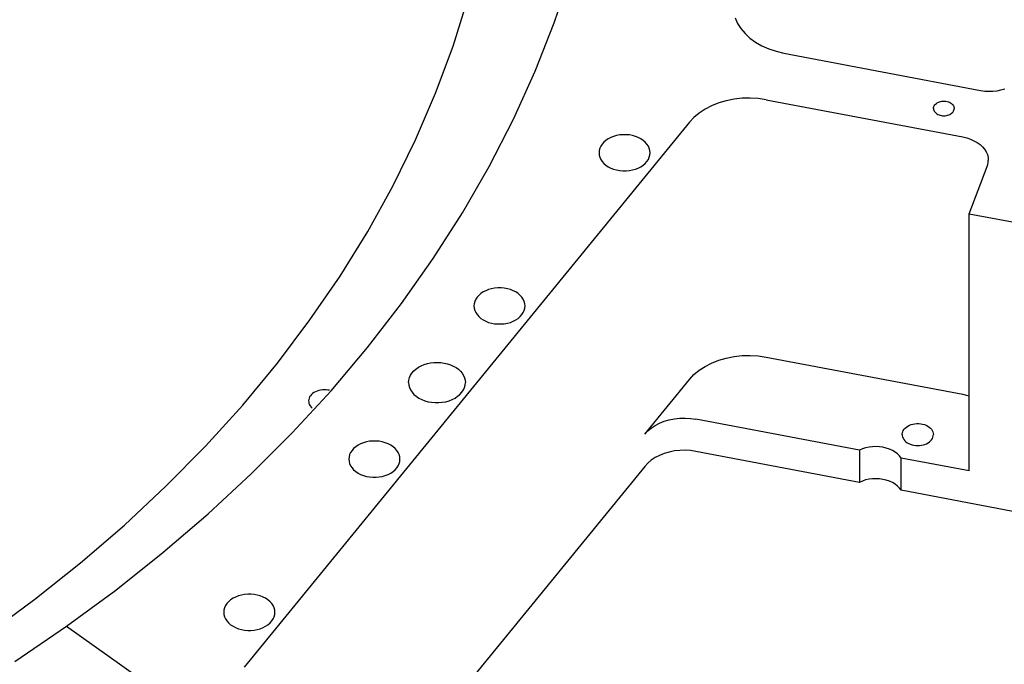
# Model space of a CAD drawing. Extents: x -117 to 306, y -195 to 132.
# Drawn here: x 14 to 25, y -8 to 0 of the extents above; entities that cross this region are included whole.
import ezdxf

# ---------------------------------------------------------------- set-up
doc = ezdxf.new("R2010")
doc.units = 0
doc.header["$MEASUREMENT"] = 0
doc.layers.get('0').update_dxf_attribs({"linetype": 'CONTINUOUS'})
doc.layers.add('1', color=7, linetype='CONTINUOUS')

# ---------------------------------------------------------------- blocks, each defined once
blk = doc.blocks.new('FRONT_VIEW', base_point=(-117.031, -255.754))
at = {"layer": '1', "color": 7}
for p, q in [((19.89, -0.458), (20.071, 0.079)), ((18.777, -0.713), (18.939, -0.189)), ((21.879, -0.403), (21.905, -0.463)), ((19.68, -0.99), (19.89, -0.458)), ((21.905, -0.463), (21.941, -0.521)), ((21.941, -0.521), (21.987, -0.575)), ((21.987, -0.575), (22.041, -0.625)), ((22.041, -0.625), (22.104, -0.67)), ((18.585, -1.231), (18.777, -0.713)), ((22.104, -0.67), (22.173, -0.71)), ((22.173, -0.71), (22.249, -0.743)), ((22.249, -0.743), (22.329, -0.77)), ((22.329, -0.77), (22.414, -0.79)), ((22.414, -0.79), (24.577, -1.2)), ((19.441, -1.516), (19.68, -0.99)), ((24.8, -1.194), (24.842, -1.181)), ((18.365, -1.745), (18.585, -1.231)), ((21.866, -1.297), (21.78, -1.314)), ((21.954, -1.287), (21.866, -1.297)), ((22.044, -1.285), (21.954, -1.287)), ((22.132, -1.29), (22.044, -1.285)), ((22.22, -1.302), (22.132, -1.29)), ((24.577, -1.2), (24.622, -1.207)), ((24.622, -1.207), (24.667, -1.209)), ((24.667, -1.209), (24.712, -1.208)), ((24.712, -1.208), (24.757, -1.203)), ((24.757, -1.203), (24.8, -1.194)), ((21.548, -1.406), (21.483, -1.449)), ((21.62, -1.369), (21.548, -1.406)), ((21.698, -1.338), (21.62, -1.369)), ((21.78, -1.314), (21.698, -1.338)), ((22.22, -1.302), (24.383, -1.712)), ((24.059, -1.398), (24.06, -1.388)), ((24.059, -1.398), (24.06, -1.408)), ((24.06, -1.388), (24.063, -1.378)), ((24.063, -1.378), (24.067, -1.368)), ((24.067, -1.368), (24.073, -1.359)), ((24.073, -1.359), (24.081, -1.351)), ((24.081, -1.351), (24.09, -1.343)), ((24.09, -1.343), (24.1, -1.336)), ((24.1, -1.336), (24.112, -1.33)), ((24.112, -1.33), (24.125, -1.325)), ((24.125, -1.325), (24.138, -1.321)), ((24.138, -1.321), (24.152, -1.319)), ((24.152, -1.319), (24.166, -1.318)), ((24.166, -1.318), (24.18, -1.318)), ((24.18, -1.318), (24.194, -1.319)), ((24.194, -1.319), (24.208, -1.321)), ((24.208, -1.321), (24.222, -1.325)), ((24.222, -1.325), (24.234, -1.33)), ((24.234, -1.33), (24.246, -1.336)), ((24.246, -1.336), (24.256, -1.343)), ((24.256, -1.343), (24.265, -1.351)), ((24.265, -1.351), (24.273, -1.359)), ((24.273, -1.359), (24.279, -1.368)), ((24.279, -1.368), (24.284, -1.378)), ((24.284, -1.378), (24.286, -1.388)), ((24.286, -1.388), (24.287, -1.398)), ((24.286, -1.408), (24.287, -1.398)), ((21.425, -1.497), (21.376, -1.55)), ((21.483, -1.449), (21.425, -1.497)), ((24.06, -1.408), (24.062, -1.417)), ((24.062, -1.417), (24.067, -1.427)), ((24.067, -1.427), (24.072, -1.436)), ((24.072, -1.436), (24.079, -1.444)), ((24.079, -1.444), (24.088, -1.452)), ((24.088, -1.452), (24.097, -1.458)), ((24.097, -1.458), (24.108, -1.464)), ((24.108, -1.464), (24.12, -1.469)), ((24.12, -1.469), (24.133, -1.473)), ((24.133, -1.473), (24.146, -1.476)), ((24.146, -1.476), (24.159, -1.478)), ((24.159, -1.478), (24.173, -1.479)), ((24.173, -1.479), (24.187, -1.478)), ((24.187, -1.478), (24.2, -1.476)), ((24.2, -1.476), (24.214, -1.473)), ((24.214, -1.473), (24.226, -1.469)), ((24.226, -1.469), (24.238, -1.464)), ((24.238, -1.464), (24.249, -1.458)), ((24.249, -1.458), (24.258, -1.452)), ((24.258, -1.452), (24.267, -1.444)), ((24.267, -1.444), (24.274, -1.436)), ((24.274, -1.436), (24.28, -1.427)), ((24.28, -1.427), (24.284, -1.417)), ((24.284, -1.417), (24.286, -1.408)), ((21.376, -1.55), (16.483, -7.542)), ((19.175, -2.035), (19.441, -1.516)), ((20.512, -1.718), (20.484, -1.732)), ((20.543, -1.706), (20.512, -1.718)), ((20.576, -1.696), (20.543, -1.706)), ((20.61, -1.69), (20.576, -1.696)), ((20.645, -1.687), (20.61, -1.69)), ((20.681, -1.687), (20.645, -1.687)), ((20.716, -1.69), (20.681, -1.687)), ((20.75, -1.696), (20.716, -1.69)), ((20.783, -1.706), (20.75, -1.696)), ((20.814, -1.718), (20.783, -1.706)), ((20.842, -1.732), (20.814, -1.718)), ((24.383, -1.712), (24.426, -1.722)), ((24.426, -1.722), (24.466, -1.736)), ((18.117, -2.251), (18.365, -1.745)), ((20.391, -1.836), (20.384, -1.861)), ((20.402, -1.812), (20.391, -1.836)), ((20.417, -1.79), (20.402, -1.812)), ((20.435, -1.769), (20.417, -1.79)), ((20.458, -1.749), (20.435, -1.769)), ((20.484, -1.732), (20.458, -1.749)), ((20.868, -1.749), (20.842, -1.732)), ((20.891, -1.769), (20.868, -1.749)), ((20.909, -1.79), (20.891, -1.769)), ((20.925, -1.812), (20.909, -1.79)), ((20.935, -1.836), (20.925, -1.812)), ((20.942, -1.861), (20.935, -1.836)), ((24.466, -1.736), (24.504, -1.753)), ((24.504, -1.753), (24.538, -1.772)), ((24.538, -1.772), (24.57, -1.795)), ((24.57, -1.795), (24.597, -1.82)), ((24.597, -1.82), (24.62, -1.847)), ((20.384, -1.861), (20.382, -1.886)), ((20.382, -1.886), (20.384, -1.911)), ((20.384, -1.911), (20.391, -1.935)), ((20.391, -1.935), (20.402, -1.959)), ((20.925, -1.959), (20.935, -1.935)), ((20.935, -1.935), (20.942, -1.911)), ((20.944, -1.886), (20.942, -1.861)), ((20.942, -1.911), (20.944, -1.886)), ((24.62, -1.847), (24.638, -1.876)), ((24.638, -1.876), (24.651, -1.906)), ((24.651, -1.906), (24.659, -1.937)), ((24.659, -1.937), (24.661, -1.969)), ((18.881, -2.546), (19.175, -2.035)), ((20.402, -1.959), (20.417, -1.981)), ((20.417, -1.981), (20.435, -2.003)), ((20.435, -2.003), (20.458, -2.022)), ((20.458, -2.022), (20.484, -2.039)), ((20.484, -2.039), (20.512, -2.054)), ((20.512, -2.054), (20.543, -2.066)), ((20.783, -2.066), (20.814, -2.054)), ((20.814, -2.054), (20.842, -2.039)), ((20.842, -2.039), (20.868, -2.022)), ((20.868, -2.022), (20.891, -2.003)), ((20.891, -2.003), (20.909, -1.981)), ((20.909, -1.981), (20.925, -1.959)), ((24.452, -2.556), (24.648, -2.037)), ((24.648, -2.037), (24.656, -2.015)), ((24.656, -2.015), (24.66, -1.992)), ((24.66, -1.992), (24.661, -1.969)), ((20.543, -2.066), (20.576, -2.075)), ((20.576, -2.075), (20.61, -2.081)), ((20.61, -2.081), (20.645, -2.084)), ((20.645, -2.084), (20.681, -2.084)), ((20.681, -2.084), (20.716, -2.081)), ((20.716, -2.081), (20.75, -2.075)), ((20.75, -2.075), (20.783, -2.066)), ((17.84, -2.75), (18.117, -2.251)), ((18.559, -3.049), (18.881, -2.546)), ((24.452, -2.556), (26.263, -2.899)), ((24.452, -5.384), (24.452, -2.556)), ((17.536, -3.242), (17.84, -2.75)), ((18.211, -3.544), (18.559, -3.049)), ((17.205, -3.724), (17.536, -3.242)), ((19.06, -3.453), (19.042, -3.474)), ((19.083, -3.434), (19.06, -3.453)), ((19.109, -3.416), (19.083, -3.434)), ((19.137, -3.402), (19.109, -3.416)), ((19.168, -3.39), (19.137, -3.402)), ((19.201, -3.381), (19.168, -3.39)), ((19.235, -3.374), (19.201, -3.381)), ((19.27, -3.371), (19.235, -3.374)), ((19.306, -3.371), (19.27, -3.371)), ((19.341, -3.374), (19.306, -3.371)), ((19.375, -3.381), (19.341, -3.374)), ((19.408, -3.39), (19.375, -3.381)), ((19.439, -3.402), (19.408, -3.39)), ((19.467, -3.416), (19.439, -3.402)), ((19.493, -3.434), (19.467, -3.416)), ((19.516, -3.453), (19.493, -3.434)), ((19.534, -3.474), (19.516, -3.453)), ((17.836, -4.028), (18.211, -3.544)), ((19.009, -3.545), (19.007, -3.57)), ((19.007, -3.57), (19.009, -3.595)), ((19.016, -3.52), (19.009, -3.545)), ((19.027, -3.496), (19.016, -3.52)), ((19.042, -3.474), (19.027, -3.496)), ((19.55, -3.496), (19.534, -3.474)), ((19.56, -3.52), (19.55, -3.496)), ((19.567, -3.545), (19.56, -3.52)), ((19.569, -3.57), (19.567, -3.545)), ((19.567, -3.595), (19.569, -3.57)), ((19.009, -3.595), (19.016, -3.619)), ((19.016, -3.619), (19.027, -3.643)), ((19.027, -3.643), (19.042, -3.665)), ((19.042, -3.665), (19.06, -3.687)), ((19.516, -3.687), (19.534, -3.665)), ((19.534, -3.665), (19.55, -3.643)), ((19.55, -3.643), (19.56, -3.619)), ((19.56, -3.619), (19.567, -3.595)), ((16.848, -4.197), (17.205, -3.724)), ((19.06, -3.687), (19.083, -3.706)), ((19.083, -3.706), (19.109, -3.723)), ((19.109, -3.723), (19.137, -3.738)), ((19.137, -3.738), (19.168, -3.75)), ((19.168, -3.75), (19.201, -3.759)), ((19.201, -3.759), (19.235, -3.765)), ((19.235, -3.765), (19.27, -3.768)), ((19.27, -3.768), (19.306, -3.768)), ((19.306, -3.768), (19.341, -3.765)), ((19.341, -3.765), (19.375, -3.759)), ((19.375, -3.759), (19.408, -3.75)), ((19.408, -3.75), (19.439, -3.738)), ((19.439, -3.738), (19.467, -3.723)), ((19.467, -3.723), (19.493, -3.706)), ((19.493, -3.706), (19.516, -3.687)), ((17.436, -4.502), (17.836, -4.028)), ((16.465, -4.659), (16.848, -4.197)), ((18.428, -4.228), (18.461, -4.214)), ((18.461, -4.214), (18.495, -4.204)), ((18.495, -4.204), (18.531, -4.196)), ((18.531, -4.196), (18.568, -4.192)), ((18.568, -4.192), (18.605, -4.191)), ((18.605, -4.191), (18.642, -4.193)), ((18.642, -4.193), (18.679, -4.198)), ((18.679, -4.198), (18.715, -4.206)), ((18.715, -4.206), (18.749, -4.217)), ((18.749, -4.217), (18.78, -4.231)), ((21.548, -4.234), (21.62, -4.197)), ((21.62, -4.197), (21.698, -4.166)), ((21.698, -4.166), (21.78, -4.142)), ((21.78, -4.142), (21.866, -4.125)), ((21.866, -4.125), (21.954, -4.115)), ((21.954, -4.115), (22.044, -4.113)), ((22.044, -4.113), (22.132, -4.118)), ((22.132, -4.118), (22.22, -4.131)), ((22.22, -4.131), (24.383, -4.541)), ((18.309, -4.332), (18.325, -4.307)), ((18.325, -4.307), (18.345, -4.284)), ((18.345, -4.284), (18.369, -4.263)), ((18.369, -4.263), (18.397, -4.244)), ((18.397, -4.244), (18.428, -4.228)), ((18.78, -4.231), (18.81, -4.247)), ((18.81, -4.247), (18.836, -4.266)), ((18.836, -4.266), (18.859, -4.287)), ((18.859, -4.287), (18.878, -4.31)), ((18.878, -4.31), (18.893, -4.334)), ((21.376, -4.378), (21.425, -4.325)), ((21.425, -4.325), (21.483, -4.277)), ((21.483, -4.277), (21.548, -4.234)), ((18.288, -4.412), (18.29, -4.385)), ((18.288, -4.412), (18.29, -4.439)), ((18.29, -4.385), (18.297, -4.358)), ((18.297, -4.358), (18.309, -4.332)), ((18.893, -4.334), (18.904, -4.359)), ((18.904, -4.359), (18.911, -4.385)), ((18.911, -4.385), (18.913, -4.412)), ((18.911, -4.439), (18.913, -4.412)), ((20.885, -4.979), (21.376, -4.378)), ((17.01, -4.965), (17.436, -4.502)), ((17.221, -4.544), (17.21, -4.557)), ((17.234, -4.532), (17.221, -4.544)), ((17.248, -4.522), (17.234, -4.532)), ((17.265, -4.513), (17.248, -4.522)), ((17.283, -4.505), (17.265, -4.513)), ((17.302, -4.499), (17.283, -4.505)), ((17.322, -4.494), (17.302, -4.499)), ((17.343, -4.492), (17.322, -4.494)), ((17.364, -4.491), (17.343, -4.492)), ((17.383, -4.492), (17.364, -4.491)), ((17.402, -4.494), (17.383, -4.492)), ((17.42, -4.497), (17.402, -4.494)), ((18.29, -4.439), (18.298, -4.467)), ((18.298, -4.467), (18.31, -4.493)), ((18.31, -4.493), (18.327, -4.518)), ((18.327, -4.518), (18.348, -4.542)), ((18.348, -4.542), (18.373, -4.563)), ((18.828, -4.563), (18.853, -4.542)), ((18.853, -4.542), (18.874, -4.518)), ((18.874, -4.518), (18.891, -4.493)), ((18.891, -4.493), (18.903, -4.467)), ((18.903, -4.467), (18.911, -4.439)), ((24.383, -4.541), (24.418, -4.549)), ((17.191, -4.599), (17.19, -4.614)), ((17.19, -4.614), (17.191, -4.628)), ((17.195, -4.584), (17.191, -4.599)), ((17.191, -4.628), (17.194, -4.642)), ((17.194, -4.642), (17.2, -4.656)), ((17.201, -4.57), (17.195, -4.584)), ((17.21, -4.557), (17.201, -4.57)), ((18.373, -4.563), (18.401, -4.582)), ((18.401, -4.582), (18.433, -4.598)), ((18.433, -4.598), (18.467, -4.612)), ((18.467, -4.612), (18.504, -4.622)), ((18.504, -4.622), (18.542, -4.629)), ((18.542, -4.629), (18.581, -4.632)), ((18.581, -4.632), (18.62, -4.632)), ((18.62, -4.632), (18.659, -4.629)), ((18.659, -4.629), (18.697, -4.622)), ((18.697, -4.622), (18.734, -4.612)), ((18.734, -4.612), (18.768, -4.598)), ((18.768, -4.598), (18.8, -4.582)), ((18.8, -4.582), (18.828, -4.563)), ((24.418, -4.549), (24.452, -4.559)), ((16.056, -5.111), (16.465, -4.659)), ((17.2, -4.656), (17.208, -4.669)), ((17.208, -4.669), (17.218, -4.681)), ((17.218, -4.681), (17.23, -4.693)), ((21, -4.884), (21.048, -4.859)), ((21.048, -4.859), (21.1, -4.838)), ((21.1, -4.838), (21.155, -4.822)), ((21.155, -4.822), (21.212, -4.811)), ((21.212, -4.811), (21.271, -4.804)), ((21.271, -4.804), (21.33, -4.803)), ((21.33, -4.803), (21.389, -4.806)), ((21.389, -4.806), (21.448, -4.815)), ((23.244, -5.155), (21.448, -4.815)), ((23.813, -4.874), (23.833, -4.868)), ((23.833, -4.868), (23.854, -4.864)), ((23.854, -4.864), (23.875, -4.862)), ((23.875, -4.862), (23.897, -4.862)), ((23.897, -4.862), (23.918, -4.864)), ((23.918, -4.864), (23.939, -4.868)), ((23.939, -4.868), (23.959, -4.874)), ((16.56, -5.416), (17.01, -4.965)), ((20.885, -4.979), (20.918, -4.944)), ((20.918, -4.944), (20.956, -4.912)), ((20.956, -4.912), (21, -4.884)), ((23.714, -4.984), (23.716, -4.968)), ((23.716, -4.968), (23.72, -4.954)), ((23.72, -4.954), (23.726, -4.939)), ((23.726, -4.939), (23.736, -4.925)), ((23.736, -4.925), (23.747, -4.912)), ((23.747, -4.912), (23.761, -4.901)), ((23.761, -4.901), (23.777, -4.89)), ((23.777, -4.89), (23.794, -4.881)), ((23.794, -4.881), (23.813, -4.874)), ((23.959, -4.874), (23.978, -4.881)), ((23.978, -4.881), (23.996, -4.89)), ((23.996, -4.89), (24.011, -4.901)), ((24.011, -4.901), (24.025, -4.912)), ((24.025, -4.912), (24.037, -4.925)), ((24.037, -4.925), (24.046, -4.939)), ((24.046, -4.939), (24.053, -4.954)), ((24.053, -4.954), (24.057, -4.968)), ((24.057, -4.968), (24.058, -4.984)), ((17.762, -5.086), (17.734, -5.1)), ((17.793, -5.074), (17.762, -5.086)), ((17.826, -5.065), (17.793, -5.074)), ((17.86, -5.058), (17.826, -5.065)), ((17.895, -5.055), (17.86, -5.058)), ((17.931, -5.055), (17.895, -5.055)), ((17.966, -5.058), (17.931, -5.055)), ((18, -5.065), (17.966, -5.058)), ((18.033, -5.074), (18, -5.065)), ((18.064, -5.086), (18.033, -5.074)), ((18.092, -5.1), (18.064, -5.086)), ((23.714, -4.984), (23.715, -4.998)), ((23.715, -4.998), (23.719, -5.012)), ((23.719, -5.012), (23.725, -5.025)), ((23.725, -5.025), (23.732, -5.038)), ((23.732, -5.038), (23.743, -5.051)), ((23.743, -5.051), (23.756, -5.063)), ((23.756, -5.063), (23.77, -5.073)), ((23.77, -5.073), (23.786, -5.083)), ((23.786, -5.083), (23.804, -5.09)), ((23.965, -5.092), (23.983, -5.084)), ((23.983, -5.084), (23.999, -5.075)), ((23.999, -5.075), (24.014, -5.065)), ((24.014, -5.065), (24.027, -5.053)), ((24.027, -5.053), (24.038, -5.041)), ((24.038, -5.041), (24.047, -5.027)), ((24.047, -5.027), (24.053, -5.013)), ((24.053, -5.013), (24.057, -4.998)), ((24.057, -4.998), (24.058, -4.984)), ((15.622, -5.551), (16.056, -5.111)), ((17.652, -5.18), (17.641, -5.204)), ((17.667, -5.158), (17.652, -5.18)), ((17.685, -5.137), (17.667, -5.158)), ((17.708, -5.118), (17.685, -5.137)), ((17.734, -5.1), (17.708, -5.118)), ((18.118, -5.118), (18.092, -5.1)), ((18.141, -5.137), (18.118, -5.118)), ((18.159, -5.158), (18.141, -5.137)), ((18.175, -5.18), (18.159, -5.158)), ((18.185, -5.204), (18.175, -5.18)), ((21.1, -5.192), (21.048, -5.212)), ((21.155, -5.176), (21.1, -5.192)), ((21.212, -5.164), (21.155, -5.176)), ((21.271, -5.158), (21.212, -5.164)), ((21.33, -5.156), (21.271, -5.158)), ((21.389, -5.16), (21.33, -5.156)), ((21.448, -5.168), (21.389, -5.16)), ((23.244, -5.509), (21.448, -5.168)), ((23.277, -5.141), (23.244, -5.155)), ((23.244, -5.155), (23.244, -5.509)), ((23.313, -5.13), (23.277, -5.141)), ((23.35, -5.122), (23.313, -5.13)), ((23.388, -5.117), (23.35, -5.122)), ((23.427, -5.116), (23.388, -5.117)), ((23.465, -5.118), (23.427, -5.116)), ((23.503, -5.123), (23.465, -5.118)), ((23.54, -5.132), (23.503, -5.123)), ((23.575, -5.144), (23.54, -5.132)), ((23.607, -5.159), (23.575, -5.144)), ((23.637, -5.176), (23.607, -5.159)), ((23.664, -5.196), (23.637, -5.176)), ((23.804, -5.09), (23.823, -5.097)), ((23.823, -5.097), (23.843, -5.101)), ((23.843, -5.101), (23.863, -5.104)), ((23.863, -5.104), (23.884, -5.105)), ((23.884, -5.105), (23.905, -5.105)), ((23.905, -5.105), (23.926, -5.102)), ((23.926, -5.102), (23.946, -5.098)), ((23.946, -5.098), (23.965, -5.092)), ((17.634, -5.229), (17.632, -5.254)), ((17.632, -5.254), (17.634, -5.279)), ((17.641, -5.204), (17.634, -5.229)), ((17.634, -5.279), (17.641, -5.303)), ((17.641, -5.303), (17.652, -5.327)), ((18.175, -5.327), (18.185, -5.303)), ((18.192, -5.229), (18.185, -5.204)), ((18.185, -5.303), (18.192, -5.279)), ((18.194, -5.254), (18.192, -5.229)), ((18.192, -5.279), (18.194, -5.254)), ((20.918, -5.298), (20.885, -5.333)), ((20.956, -5.266), (20.918, -5.298)), ((21, -5.237), (20.956, -5.266)), ((21.048, -5.212), (21, -5.237)), ((23.686, -5.218), (23.664, -5.196)), ((23.705, -5.242), (23.686, -5.218)), ((23.705, -5.596), (23.705, -5.242)), ((24.452, -5.384), (23.705, -5.242)), ((17.652, -5.327), (17.667, -5.349)), ((17.667, -5.349), (17.685, -5.371)), ((17.685, -5.371), (17.708, -5.39)), ((17.708, -5.39), (17.734, -5.407)), ((17.734, -5.407), (17.762, -5.422)), ((20.885, -5.333), (17.842, -9.06)), ((18.064, -5.422), (18.092, -5.407)), ((18.092, -5.407), (18.118, -5.39)), ((18.118, -5.39), (18.141, -5.371)), ((18.141, -5.371), (18.159, -5.349)), ((18.159, -5.349), (18.175, -5.327)), ((16.086, -5.855), (16.56, -5.416)), ((17.762, -5.422), (17.793, -5.434)), ((17.793, -5.434), (17.826, -5.443)), ((17.826, -5.443), (17.86, -5.449)), ((17.86, -5.449), (17.895, -5.452)), ((17.895, -5.452), (17.931, -5.452)), ((17.931, -5.452), (17.966, -5.449)), ((17.966, -5.449), (18, -5.443)), ((18, -5.443), (18.033, -5.434)), ((18.033, -5.434), (18.064, -5.422)), ((23.277, -5.495), (23.244, -5.509)), ((23.313, -5.483), (23.277, -5.495)), ((23.35, -5.475), (23.313, -5.483)), ((23.388, -5.471), (23.35, -5.475)), ((23.427, -5.469), (23.388, -5.471)), ((23.465, -5.471), (23.427, -5.469)), ((23.503, -5.477), (23.465, -5.471)), ((23.54, -5.486), (23.503, -5.477)), ((23.575, -5.497), (23.54, -5.486)), ((23.607, -5.512), (23.575, -5.497)), ((23.637, -5.53), (23.607, -5.512)), ((15.165, -5.978), (15.622, -5.551)), ((23.664, -5.55), (23.637, -5.53)), ((23.686, -5.572), (23.664, -5.55)), ((23.705, -5.596), (23.686, -5.572)), ((29.544, -6.702), (23.705, -5.596)), ((15.589, -6.281), (16.086, -5.855)), ((14.683, -6.393), (15.165, -5.978)), ((15.069, -6.693), (15.589, -6.281)), ((14.18, -6.794), (14.683, -6.393)), ((14.528, -7.091), (15.069, -6.693)), ((13.654, -7.18), (14.18, -6.794)), ((16.333, -6.802), (16.31, -6.821)), ((16.359, -6.784), (16.333, -6.802)), ((16.387, -6.77), (16.359, -6.784)), ((16.418, -6.758), (16.387, -6.77)), ((16.451, -6.749), (16.418, -6.758)), ((16.485, -6.742), (16.451, -6.749)), ((16.52, -6.739), (16.485, -6.742)), ((16.556, -6.739), (16.52, -6.739)), ((16.591, -6.742), (16.556, -6.739)), ((16.625, -6.749), (16.591, -6.742)), ((16.658, -6.758), (16.625, -6.749)), ((16.689, -6.77), (16.658, -6.758)), ((16.717, -6.784), (16.689, -6.77)), ((16.743, -6.802), (16.717, -6.784)), ((16.766, -6.821), (16.743, -6.802)), ((16.259, -6.913), (16.257, -6.938)), ((16.266, -6.888), (16.259, -6.913)), ((16.277, -6.864), (16.266, -6.888)), ((16.292, -6.842), (16.277, -6.864)), ((16.31, -6.821), (16.292, -6.842)), ((16.784, -6.842), (16.766, -6.821)), ((16.8, -6.864), (16.784, -6.842)), ((16.81, -6.888), (16.8, -6.864)), ((16.817, -6.913), (16.81, -6.888)), ((16.819, -6.938), (16.817, -6.913)), ((16.257, -6.938), (16.259, -6.963)), ((16.259, -6.963), (16.266, -6.987)), ((16.266, -6.987), (16.277, -7.011)), ((16.277, -7.011), (16.292, -7.033)), ((16.292, -7.033), (16.31, -7.055)), ((16.766, -7.055), (16.784, -7.033)), ((16.784, -7.033), (16.8, -7.011)), ((16.8, -7.011), (16.81, -6.987)), ((16.81, -6.987), (16.817, -6.963)), ((16.817, -6.963), (16.819, -6.938)), ((13.961, -7.477), (14.528, -7.091)), ((14.528, -7.091), (57.557, -37.517)), ((16.31, -7.055), (16.333, -7.074)), ((16.333, -7.074), (16.359, -7.091)), ((16.359, -7.091), (16.387, -7.106)), ((16.387, -7.106), (16.418, -7.118)), ((16.418, -7.118), (16.451, -7.127)), ((16.451, -7.127), (16.485, -7.133)), ((16.485, -7.133), (16.52, -7.136)), ((16.52, -7.136), (16.556, -7.136)), ((16.556, -7.136), (16.591, -7.133)), ((16.591, -7.133), (16.625, -7.127)), ((16.625, -7.127), (16.658, -7.118)), ((16.658, -7.118), (16.689, -7.106)), ((16.689, -7.106), (16.717, -7.091)), ((16.717, -7.091), (16.743, -7.074)), ((16.743, -7.074), (16.766, -7.055))]:
    blk.add_line(p, q, dxfattribs=at)

msp = doc.modelspace()

# ---------------------------------------------------------------- block references
msp.add_blockref('FRONT_VIEW', (-117.031, -255.754))

doc.saveas('drawing.dxf')
